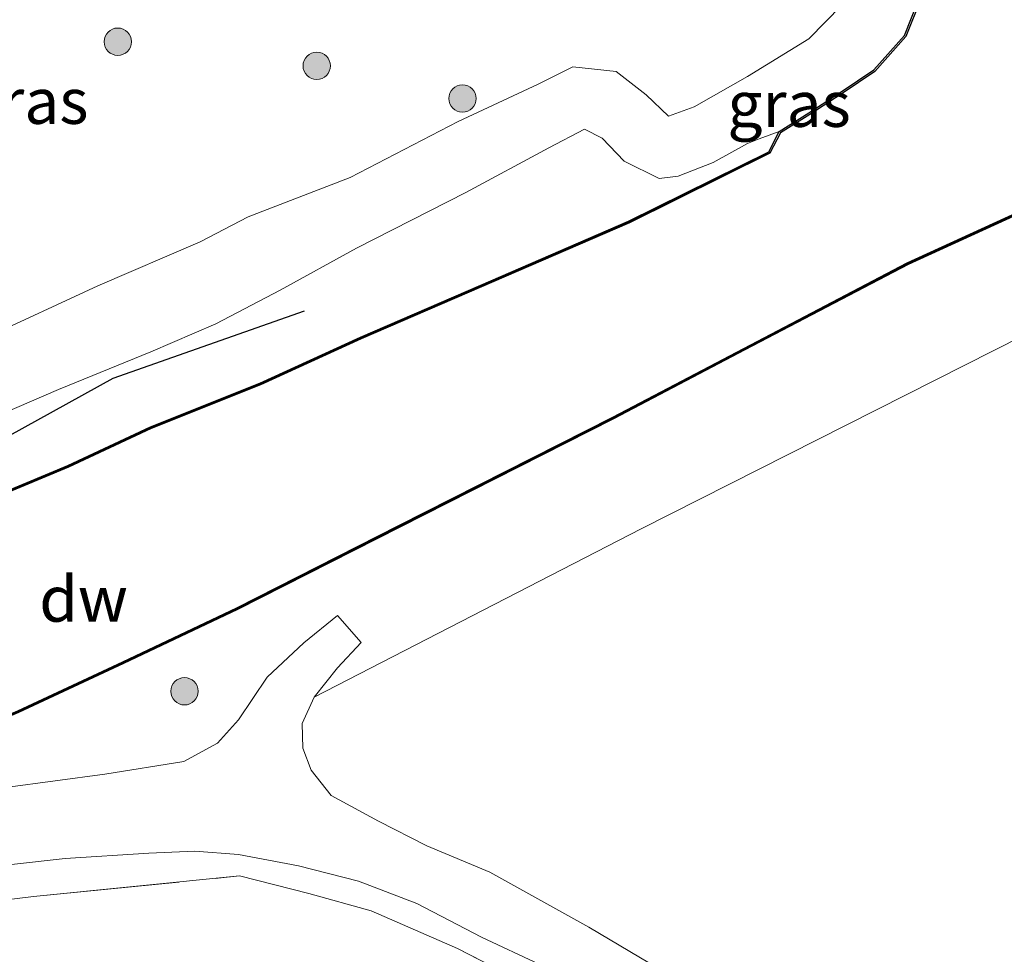
# Model space of a CAD drawing. Units: metres. Extents: x 179997 to 187356, y 362499 to 368751.
# Drawn here: x 180384 to 180438, y 364841 to 364892 of the extents above; entities that cross this region are included whole.
import ezdxf
from ezdxf.enums import TextEntityAlignment as Align

# ---------------------------------------------------------------- set-up
doc = ezdxf.new("R2010")
doc.units = ezdxf.units.M
doc.linetypes.add('IE-TERREINAFSCHEIDING', pattern=[10, 8, -2])
doc.layers.get('0').update_dxf_attribs({"lineweight": 25})
for name, color, linetype, lineweight in [('B-ME-GC-DAMWAND-GV-B6', 10, 'Continuous', 25), ('B-ME-GC-DAMWAND-L-B1', 10, 'Continuous', 25), ('B-ME-GR-BOMENRIJ-L-B1', 10, 'Continuous', 25), ('B-ME-GR-BOMENSTRUIKEN-GV-B6', 93, 'Continuous', 18), ('B-ME-GR-BOOM-S-B1', 93, 'Continuous', 18), ('B-ME-GW-KRUINLIJN-L-B1', 93, 'Continuous', 18), ('B-ME-GW-TEENLIJN-L-B1', 93, 'Continuous', 18), ('B-ME-IE-GRASLAND-GV-B6', 93, 'Continuous', 18), ('B-ME-IE-GRONDWERKLIJN-GROND_INGERICHT-GV-B6', 253, 'Continuous', 18), ('B-ME-IE-TERREINAFSCHEIDING-RASTERHEKWERK-L-B1', 8, 'IE-TERREINAFSCHEIDING', 18), ('B-ME-OB-BESCHOEIING-GV-B6', 10, 'Continuous', 25), ('B-ME-OG-WATER-GV-B6', 153, 'Continuous', 18), ('B-ME-VH-VERH_SOORT-HALF_VERHARDING-GV-B6', 8, 'IE-TERREINAFSCHEIDING-NATUURLIJK-HOUTWAL', 18)]:
    doc.layers.add(name, color=color, linetype=linetype, lineweight=lineweight)
doc.styles.add('NLCS-ISO', font='NLCS-ISO.TTF')
doc.linetypes.add('IE-TERREINAFSCHEIDING-NATUURLIJK-HOUTWAL', pattern='A,7,-1.5,[67,NLCS.SHX,S=0.75,R=45,X=0,Y=0],-1.5,7,-1.5,[70,NLCS.SHX,S=0.75,R=0,X=0,Y=0],-1.5', length=20)

# ---------------------------------------------------------------- blocks, each defined once
blk = doc.blocks.new('boom')
blk.add_hatch(color=256).paths.add_polyline_path([(-0.75, 0, 1), (0.75, 0, 1)])
blk.add_circle((0, 0), 0.75)

msp = doc.modelspace()

# ---------------------------------------------------------------- linework, layer by layer
at = {"layer": 'B-ME-GC-DAMWAND-GV-B6'}
for points in [[(180425.277, 364884.687, 31.98), (180417.567, 364880.865, 31.98), (180409.458, 364877.352, 31.98), (180402.856, 364874.5, 31.98), (180397.344, 364871.974, 31.98), (180391.337, 364869.583, 31.98), (180386.807, 364867.459, 31.98), (180383.137, 364865.92, 31.98), (180380.347, 364864.824, 31.98), (180376.523, 364863.393, 31.98), (180373.284, 364862.272, 31.98), (180370.101, 364861.328, 31.98), (180366.835, 364860.65, 31.98), (180363.332, 364860.072, 31.98), (180358.809, 364859.45, 31.98), (180353.053, 364859.318, 31.98), (180348.772, 364859.296, 31.98), (180343.345, 364859.281, 31.98), (180342.656, 364860.481, 31.98)], [(180342.716, 364860.575, 32.354), (180343.403, 364859.381, 32.227), (180348.772, 364859.396, 32.326), (180353.051, 364859.418, 32.326), (180358.801, 364859.55, 32.326), (180363.318, 364860.17, 32.449), (180366.817, 364860.748, 32.255), (180370.077, 364861.426, 32.132), (180373.254, 364862.368, 32.084), (180376.489, 364863.487, 32.191), (180380.311, 364864.918, 32.274), (180383.099, 364866.012, 32.338), (180386.767, 364867.551, 32.338), (180391.297, 364869.675, 32.338), (180397.304, 364872.066, 32.338), (180402.816, 364874.592, 32.338), (180409.418, 364877.444, 32.175), (180417.525, 364880.955, 32.12), (180425.21, 364884.755, 32.12), (180425.277, 364884.687, 31.98)], [(180317.538, 364847.089, 32.417), (180317.595, 364847.178, 31.98), (180320.785, 364846.206, 31.98), (180324.909, 364845.151, 31.98), (180328.368, 364844.649, 31.98), (180331.795, 364844.473, 31.98), (180333.861, 364844.319, 31.98), (180336.931, 364844.66, 31.98), (180341.08, 364845.007, 31.98), (180346.048, 364845.346, 31.98), (180352.272, 364846.105, 31.98), (180359.22, 364847.486, 31.98), (180366.257, 364848.665, 31.98), (180372.623, 364849.909, 31.98), (180378.351, 364851.686, 31.98), (180384.023, 364854.097, 31.98), (180389.782, 364856.778, 31.98), (180396.038, 364859.736, 31.98), (180404.925, 364864.266, 31.98), (180416.658, 364870.206, 31.98), (180423.849, 364873.98, 31.98), (180432.809, 364878.675, 31.98), (180441.804, 364882.785, 31.98)], [(180441.846, 364882.695, 32.524), (180432.853, 364878.585, 32.58), (180423.895, 364873.892, 32.433), (180416.704, 364870.118, 32.433), (180404.971, 364864.176, 32.33), (180396.082, 364859.646, 32.33), (180389.824, 364856.688, 32.421), (180384.063, 364854.005, 32.421), (180378.385, 364851.592, 32.421), (180372.647, 364849.811, 32.326), (180366.275, 364848.567, 32.639), (180359.238, 364847.388, 32.639), (180352.288, 364846.007, 32.639), (180346.058, 364845.246, 32.639), (180341.088, 364844.907, 32.639), (180336.941, 364844.56, 32.639), (180333.863, 364844.219, 32.592), (180331.789, 364844.373, 32.592), (180328.358, 364844.549, 32.592), (180324.889, 364845.053, 32.592), (180320.759, 364846.11, 32.592), (180317.538, 364847.089, 32.417)]]:
    msp.add_polyline3d(points, dxfattribs=at)
at = {"layer": 'B-ME-GC-DAMWAND-L-B1'}
for points in [[(180454.576, 364888.779, 31.957), (180451.878, 364887.47, 32.401), (180441.825, 364882.74, 32.524), (180432.831, 364878.63, 32.58), (180423.872, 364873.936, 32.433), (180416.681, 364870.162, 32.433), (180404.948, 364864.221, 32.33), (180396.06, 364859.691, 32.33), (180389.803, 364856.733, 32.421), (180384.043, 364854.051, 32.421), (180378.368, 364851.639, 32.421), (180372.635, 364849.86, 32.326), (180366.266, 364848.616, 32.639), (180359.229, 364847.437, 32.639), (180352.28, 364846.056, 32.639), (180346.053, 364845.296, 32.639), (180341.084, 364844.957, 32.639), (180336.936, 364844.61, 32.639), (180333.862, 364844.269, 32.592), (180331.792, 364844.423, 32.592), (180328.363, 364844.599, 32.592), (180324.899, 364845.102, 32.592), (180320.772, 364846.158, 32.592), (180317.59, 364847.126, 32.418)], [(180342.686, 364860.528, 32.354), (180343.374, 364859.331, 32.227), (180348.772, 364859.346, 32.326), (180353.052, 364859.368, 32.326), (180358.805, 364859.5, 32.326), (180363.325, 364860.121, 32.449), (180366.826, 364860.699, 32.255), (180370.089, 364861.377, 32.132), (180373.269, 364862.32, 32.084), (180376.506, 364863.44, 32.191), (180380.329, 364864.871, 32.274), (180383.118, 364865.966, 32.338), (180386.787, 364867.505, 32.338), (180391.317, 364869.629, 32.338), (180397.324, 364872.02, 32.338), (180402.836, 364874.546, 32.338), (180409.438, 364877.398, 32.175), (180417.546, 364880.91, 32.12), (180425.196, 364884.703, 32.12)]]:
    msp.add_polyline3d(points, dxfattribs=at)
at = {"layer": 'B-ME-GR-BOMENRIJ-L-B1'}
msp.add_polyline3d([(180380.975, 364867.773, 32.885), (180389.266, 364872.349, 32.885), (180399.749, 364876.03, 32.881)], dxfattribs=at)
at = {"layer": 'B-ME-GR-BOMENSTRUIKEN-GV-B6'}
msp.add_polyline3d([(180447.962, 364804.935, 32.493), (180437.711, 364800.33, 32.675), (180436.956, 364801.541, 32.715), (180435.917, 364804.175, 32.715), (180435.216, 364807.54, 32.715), (180434.604, 364812.295, 32.707), (180444.885, 364828.665, 32.532), (180428.965, 364837.286, 32.683), (180426.165, 364834.38, 32.83), (180424.288, 364836.029, 32.853), (180421.569, 364838.062, 32.885), (180419.264, 364839.907, 32.885), (180415.341, 364842.222, 32.77), (180412.72, 364843.696, 32.77), (180409.913, 364845.247, 32.762), (180406.467, 364846.685, 32.762), (180403.8, 364848.032, 32.73), (180401.217, 364849.447, 32.738), (180400.121, 364850.843, 32.639), (180399.658, 364852.046, 32.639), (180399.622, 364853.404, 32.659), (180400.282, 364854.838, 32.715), (180418.215, 364864.071, 32.556), (180442.403, 364876.312, 32.623)], dxfattribs=at)
at = {"layer": 'B-ME-GW-KRUINLIJN-L-B1'}
msp.add_polyline3d([(180382.172, 364874.527, 33.801), (180388.424, 364877.404, 33.801), (180394.033, 364879.819, 33.881), (180396.663, 364881.203, 33.908), (180402.263, 364883.349, 33.849), (180408.171, 364886.426, 33.849), (180412.571, 364888.466, 33.849), (180414.459, 364889.424, 33.849), (180416.837, 364889.178, 33.702), (180418.481, 364887.884, 33.658), (180419.719, 364886.72, 33.575), (180421.124, 364887.222, 33.575), (180424.042, 364888.901, 33.575), (180427.405, 364890.969, 33.575), (180429.222, 364892.817, 33.575), (180430.353, 364895.359, 33.682), (180431.586, 364898.4, 33.75), (180432.611, 364902.337, 33.75), (180433.632, 364905.126, 33.75), (180434.677, 364907.183, 33.75), (180436.477, 364908.705, 33.734), (180439.038, 364910.186, 33.734)], dxfattribs=at)
at = {"layer": 'B-ME-GW-TEENLIJN-L-B1'}
msp.add_polyline3d([(180425.788, 364885.883, 32.056), (180424.692, 364885.481, 32.255), (180424.055, 364885.213, 32.255), (180422.17, 364884.178, 32.255), (180420.238, 364883.432, 32.259), (180419.206, 364883.29, 32.627), (180417.291, 364884.256, 32.707), (180416.079, 364885.506, 32.893), (180415.106, 364886.014, 32.893), (180413.15, 364884.976, 32.703), (180408.602, 364882.526, 32.56), (180402.596, 364879.468, 32.508), (180398.417, 364877.177, 32.429), (180394.891, 364875.323, 32.429), (180391.319, 364873.797, 32.322), (180386.258, 364871.727, 32.389), (180383.304, 364870.441, 32.318)], dxfattribs=at)
at = {"layer": 'B-ME-IE-GRASLAND-GV-B6'}
for points in [[(180382.172, 364874.527, 33.801), (180388.424, 364877.404, 33.801), (180394.033, 364879.819, 33.881), (180396.663, 364881.203, 33.908), (180402.263, 364883.349, 33.849), (180408.171, 364886.426, 33.849), (180412.571, 364888.466, 33.849), (180414.459, 364889.424, 33.849), (180416.837, 364889.178, 33.702), (180418.481, 364887.884, 33.658), (180419.719, 364886.72, 33.575), (180421.124, 364887.222, 33.575), (180424.042, 364888.901, 33.575), (180427.405, 364890.969, 33.575), (180429.222, 364892.817, 33.575), (180430.353, 364895.359, 33.682), (180431.586, 364898.4, 33.75), (180432.611, 364902.337, 33.75), (180433.632, 364905.126, 33.75), (180434.677, 364907.183, 33.75), (180436.477, 364908.705, 33.734), (180439.038, 364910.186, 33.734)], [(180439.038, 364910.186, 33.734), (180436.477, 364908.705, 33.734), (180434.677, 364907.183, 33.75), (180433.632, 364905.126, 33.75), (180432.611, 364902.337, 33.75), (180431.586, 364898.4, 33.75), (180430.353, 364895.359, 33.682), (180429.222, 364892.817, 33.575), (180427.405, 364890.969, 33.575), (180424.042, 364888.901, 33.575), (180421.124, 364887.222, 33.575), (180419.719, 364886.72, 33.575), (180418.481, 364887.884, 33.658), (180416.837, 364889.178, 33.702), (180414.459, 364889.424, 33.849), (180412.571, 364888.466, 33.849), (180408.171, 364886.426, 33.849), (180402.263, 364883.349, 33.849), (180396.663, 364881.203, 33.908), (180394.033, 364879.819, 33.881), (180388.424, 364877.404, 33.801), (180382.172, 364874.527, 33.801)], [(180433.455, 364893.191, 32.191), (180432.65, 364891.151, 32.056), (180430.97, 364889.253, 32.056), (180429.175, 364888.053, 32.056), (180427.418, 364886.893, 32.052), (180425.788, 364885.883, 32.056), (180424.692, 364885.481, 32.255), (180424.055, 364885.213, 32.255), (180422.17, 364884.178, 32.255), (180420.238, 364883.432, 32.259), (180419.206, 364883.29, 32.627), (180417.291, 364884.256, 32.707), (180416.079, 364885.506, 32.893), (180415.106, 364886.014, 32.893), (180413.15, 364884.976, 32.703), (180408.602, 364882.526, 32.56), (180402.596, 364879.468, 32.508), (180398.417, 364877.177, 32.429), (180394.891, 364875.323, 32.429), (180391.319, 364873.797, 32.322), (180386.258, 364871.727, 32.389), (180383.304, 364870.441, 32.318)], [(180383.304, 364870.441, 32.318), (180386.258, 364871.727, 32.389), (180391.319, 364873.797, 32.322), (180394.891, 364875.323, 32.429), (180398.417, 364877.177, 32.429), (180402.596, 364879.468, 32.508), (180408.602, 364882.526, 32.56), (180413.15, 364884.976, 32.703), (180415.106, 364886.014, 32.893), (180416.079, 364885.506, 32.893), (180417.291, 364884.256, 32.707), (180419.206, 364883.29, 32.627), (180420.238, 364883.432, 32.259), (180422.17, 364884.178, 32.255), (180424.055, 364885.213, 32.255), (180424.692, 364885.481, 32.255), (180425.788, 364885.883, 32.056), (180425.21, 364884.755, 32.12), (180417.525, 364880.955, 32.12), (180409.418, 364877.444, 32.175), (180402.816, 364874.592, 32.338), (180397.304, 364872.066, 32.338), (180391.297, 364869.675, 32.338), (180386.767, 364867.551, 32.338), (180383.099, 364866.012, 32.338)], [(180341.088, 364844.907, 32.639), (180346.058, 364845.246, 32.639), (180352.288, 364846.007, 32.639), (180359.238, 364847.388, 32.639), (180366.275, 364848.567, 32.639), (180372.647, 364849.811, 32.326), (180378.385, 364851.592, 32.421), (180384.063, 364854.005, 32.421), (180389.824, 364856.688, 32.421), (180396.082, 364859.646, 32.33), (180404.971, 364864.176, 32.33), (180416.704, 364870.118, 32.433), (180423.895, 364873.892, 32.433), (180432.853, 364878.585, 32.58), (180441.846, 364882.695, 32.524)], [(180442.403, 364876.312, 32.623), (180418.215, 364864.071, 32.556), (180400.282, 364854.838, 32.715), (180401.558, 364856.457, 32.715), (180402.863, 364857.837, 32.651), (180401.561, 364859.323, 32.651), (180399.705, 364857.833, 32.742), (180397.712, 364855.941, 32.659), (180396.138, 364853.6, 32.655), (180394.974, 364852.326, 32.754), (180393.142, 364851.32, 32.83), (180388.801, 364850.618, 32.96), (180380.613, 364849.517, 32.984), (180373.407, 364848.462, 33.099), (180364.816, 364847.172, 33.095), (180355.276, 364845.516, 33.159), (180346.034, 364844.021, 33.056), (180336.681, 364843.294, 33.115)], [(180349.041, 364840.518, 33.421), (180354.247, 364841.451, 33.21), (180359.743, 364842.397, 33.21), (180368.549, 364843.7, 33.087), (180374.926, 364844.466, 33.024), (180381.046, 364845.378, 32.988), (180386.624, 364845.999, 32.988), (180391.216, 364846.289, 32.925), (180393.728, 364846.389, 32.925), (180396.126, 364846.219, 32.925), (180399.428, 364845.582, 32.897), (180402.715, 364844.742, 32.897), (180405.907, 364843.515, 32.897), (180409.459, 364841.671, 32.893), (180412.665, 364840.176, 32.901)], [(180413.027, 364838.55, 32.651), (180408.139, 364841.059, 32.651), (180403.406, 364843.122, 32.651), (180399.99, 364844.074, 32.75), (180396.177, 364845.037, 32.524), (180384.893, 364843.902, 32.703), (180348.217, 364839.414, 32.8)]]:
    msp.add_polyline3d(points, dxfattribs=at)
at = {"layer": 'B-ME-IE-GRONDWERKLIJN-GROND_INGERICHT-GV-B6'}
msp.add_polyline3d([(180348.217, 364839.414, 32.8), (180384.893, 364843.902, 32.703), (180396.177, 364845.037, 32.524), (180399.99, 364844.074, 32.75), (180403.406, 364843.122, 32.651), (180408.139, 364841.059, 32.651), (180413.027, 364838.55, 32.651)], dxfattribs=at)
at = {"layer": 'B-ME-IE-TERREINAFSCHEIDING-RASTERHEKWERK-L-B1'}
msp.add_polyline3d([(180348.217, 364839.414, 32.8), (180384.893, 364843.902, 32.703), (180396.177, 364845.037, 32.524), (180399.99, 364844.074, 32.75), (180403.406, 364843.122, 32.651), (180408.139, 364841.059, 32.651), (180413.027, 364838.55, 32.651), (180416.442, 364836.224, 32.885), (180419.415, 364834.251, 32.623), (180421.331, 364832.61, 32.623), (180423.373, 364830.699, 32.619), (180425.113, 364828.219, 32.695), (180427.119, 364823.671, 32.651), (180428.448, 364819.097, 32.604), (180428.834, 364812.8, 32.58), (180425.527, 364806.099, 32.517), (180418.4, 364791.656, 32.381)], dxfattribs=at)
at = {"layer": 'B-ME-OB-BESCHOEIING-GV-B6'}
msp.add_polyline3d([(180433.549, 364893.157, 31.98), (180432.736, 364891.097, 31.98), (180431.036, 364889.177, 31.98), (180429.231, 364887.969, 31.98), (180427.472, 364886.809, 31.98), (180425.864, 364885.813, 31.98), (180425.277, 364884.687, 31.98), (180425.21, 364884.755, 32.12), (180425.788, 364885.883, 32.056), (180427.418, 364886.893, 32.052), (180429.175, 364888.053, 32.056), (180430.97, 364889.253, 32.056), (180432.65, 364891.151, 32.056), (180433.455, 364893.191, 32.191)], dxfattribs=at)
at = {"layer": 'B-ME-OG-WATER-GV-B6'}
for points in [[(180383.137, 364865.92, 31.98), (180386.807, 364867.459, 31.98), (180391.337, 364869.583, 31.98), (180397.344, 364871.974, 31.98), (180402.856, 364874.5, 31.98), (180409.458, 364877.352, 31.98), (180417.567, 364880.865, 31.98), (180425.277, 364884.687, 31.98), (180425.864, 364885.813, 31.98), (180427.472, 364886.809, 31.98), (180429.231, 364887.969, 31.98), (180431.036, 364889.177, 31.98), (180432.736, 364891.097, 31.98), (180433.549, 364893.157, 31.98), (180434.414, 364895.867, 31.98), (180435.256, 364898.444, 31.98), (180435.895, 364901.237, 31.98), (180436.57, 364903.083, 31.98), (180437.729, 364904.389, 31.98), (180439.675, 364905.601, 31.98)], [(180441.804, 364882.785, 31.98), (180432.809, 364878.675, 31.98), (180423.849, 364873.98, 31.98), (180416.658, 364870.206, 31.98), (180404.925, 364864.266, 31.98), (180396.038, 364859.736, 31.98), (180389.782, 364856.778, 31.98), (180384.023, 364854.097, 31.98), (180378.351, 364851.686, 31.98), (180372.623, 364849.909, 31.98), (180366.257, 364848.665, 31.98), (180359.22, 364847.486, 31.98), (180352.272, 364846.105, 31.98), (180346.048, 364845.346, 31.98), (180341.08, 364845.007, 31.98)]]:
    msp.add_polyline3d(points, dxfattribs=at)
at = {"layer": 'B-ME-VH-VERH_SOORT-HALF_VERHARDING-GV-B6'}
for points in [[(180380.613, 364849.517, 32.984), (180388.801, 364850.618, 32.96), (180393.142, 364851.32, 32.83), (180394.974, 364852.326, 32.754), (180396.138, 364853.6, 32.655), (180397.712, 364855.941, 32.659), (180399.705, 364857.833, 32.742), (180401.561, 364859.323, 32.651), (180402.863, 364857.837, 32.651), (180401.558, 364856.457, 32.715), (180400.282, 364854.838, 32.715), (180399.622, 364853.404, 32.659), (180399.658, 364852.046, 32.639), (180400.121, 364850.843, 32.639), (180401.217, 364849.447, 32.738), (180403.8, 364848.032, 32.73), (180406.467, 364846.685, 32.762), (180409.913, 364845.247, 32.762), (180412.72, 364843.696, 32.77), (180415.341, 364842.222, 32.77), (180419.264, 364839.907, 32.885)], [(180412.665, 364840.176, 32.901), (180409.459, 364841.671, 32.893), (180405.907, 364843.515, 32.897), (180402.715, 364844.742, 32.897), (180399.428, 364845.582, 32.897), (180396.126, 364846.219, 32.925), (180393.728, 364846.389, 32.925), (180391.216, 364846.289, 32.925), (180386.624, 364845.999, 32.988), (180381.046, 364845.378, 32.988), (180374.926, 364844.466, 33.024), (180368.549, 364843.7, 33.087), (180359.743, 364842.397, 33.21), (180354.247, 364841.451, 33.21), (180349.041, 364840.518, 33.421)]]:
    msp.add_polyline3d(points, dxfattribs=at)

# ---------------------------------------------------------------- block references
at = {"layer": 'B-ME-GR-BOOM-S-B1', "rotation": 90}
for p in [(180389.508, 364890.804, 34.237), (180400.421, 364889.478, 34.277), (180408.411, 364887.686, 33.996), (180393.171, 364855.165, 32.639)]:
    msp.add_blockref('boom', p, dxfattribs=at)

# ---------------------------------------------------------------- texts
at = {"layer": 'B-ME-GC-DAMWAND-GV-B6', "ltscale": 0.2, "style": 'NLCS-ISO'}
msp.add_text('dw', height=2.5, dxfattribs=at).set_placement((180387.6271, 364860.2362), align=Align.MIDDLE_CENTER)
at = {"layer": 'B-ME-GC-DAMWAND-L-B1', "ltscale": 0.2, "style": 'NLCS-ISO'}
msp.add_text('dw', height=2.5, dxfattribs=at).set_placement((180387.6413, 364860.2334), align=Align.MIDDLE_CENTER)
at = {"layer": 'B-ME-IE-GRASLAND-GV-B6', "ltscale": 0.2, "style": 'NLCS-ISO'}
for p in [(180384.5185, 364887.5475), (180426.327, 364887.3815)]:
    msp.add_text('gras', height=2.5, dxfattribs=at).set_placement(p, align=Align.MIDDLE_CENTER)

doc.saveas('drawing.dxf')
